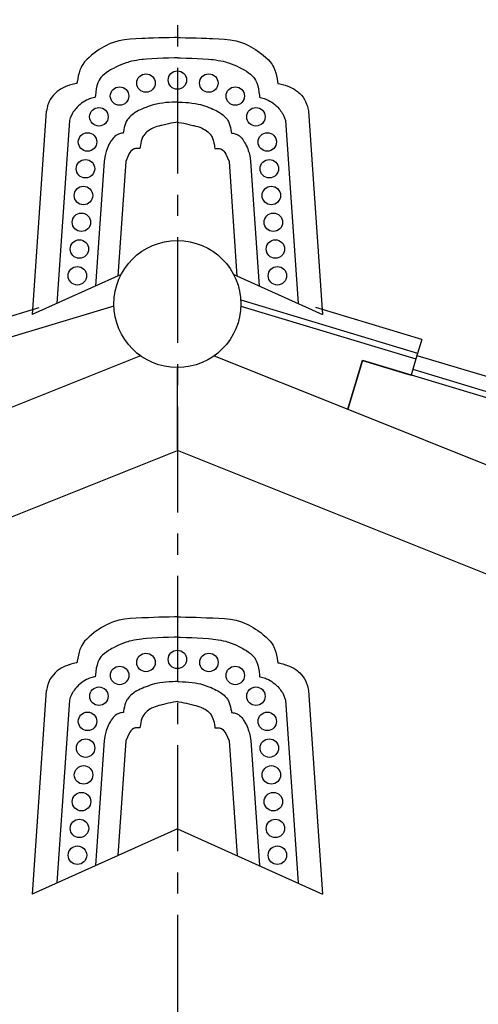
# Model space of a CAD drawing. Extents: x -526 to 8890, y 65 to 5861.
# Drawn here: x 3950 to 4491, y 2608 to 3771 of the extents above; entities that cross this region are included whole.
import ezdxf

# ---------------------------------------------------------------- set-up
doc = ezdxf.new("R2010")
doc.units = 0
doc.header["$LTSCALE"] = 20
doc.header["$MEASUREMENT"] = 0
doc.linetypes.add('CENTER1', pattern=[10, 6.25, -1.25, 1.25, -1.25])
doc.layers.add('_0-0_', color=7, linetype='CONTINUOUS')

# ---------------------------------------------------------------- blocks, each defined once
blk = doc.blocks.new('-004-JYU7MA')
at = {"layer": '_0-0_', "color": 7, "linetype": 'Continuous'}
for p, q in [((-86.7, 70.2), (-89.5, 68.6)), ((-83.8, 71.8), (-86.7, 70.2)), ((-80.9, 73.2), (-83.8, 71.8)), ((-79.2, 73.9), (-80.9, 73.2)), ((-75.6, 75.2), (-79.2, 73.9)), ((-69.2, 77.1), (-75.6, 75.2)), ((-62.5, 78.3), (-69.2, 77.1)), ((-55.7, 79.2), (-62.5, 78.3)), ((-48.9, 79.7), (-55.7, 79.2)), ((-42, 80), (-48.9, 79.7)), ((-38, 80.1), (-42, 80)), ((-34.3, 80.2), (-38, 80.1)), ((-28.1, 80.4), (-34.3, 80.2)), ((-22, 80.6), (-28.1, 80.4)), ((-15.8, 80.7), (-22, 80.6)), ((-9.7, 80.9), (-15.8, 80.7)), ((-3.5, 81), (-9.7, 80.9)), ((0, 81.1), (-3.5, 81)), ((0, 81.1), (3.5, 81)), ((3.5, 81), (9.7, 80.9)), ((9.7, 80.9), (15.8, 80.7)), ((15.8, 80.7), (22, 80.6)), ((22, 80.6), (28.1, 80.4)), ((28.1, 80.4), (34.3, 80.2)), ((34.3, 80.2), (38, 80.1)), ((38, 80.1), (42, 80)), ((42, 80), (48.9, 79.7)), ((48.9, 79.7), (55.7, 79.2)), ((55.7, 79.2), (62.5, 78.3)), ((62.5, 78.3), (69.2, 77.1)), ((69.2, 77.1), (75.6, 75.2)), ((75.6, 75.2), (79.2, 73.9)), ((79.2, 73.9), (80.9, 73.2)), ((80.9, 73.2), (83.8, 71.8)), ((83.8, 71.8), (86.7, 70.2)), ((86.7, 70.2), (89.5, 68.6)), ((-101.4, 60.1), (-104.3, 57.7)), ((-98.3, 62.5), (-101.4, 60.1)), ((-96.5, 63.8), (-98.3, 62.5)), ((-95, 64.9), (-96.5, 63.8)), ((-92.2, 66.8), (-95, 64.9)), ((-89.5, 68.6), (-92.2, 66.8)), ((89.5, 68.6), (92.2, 66.8)), ((92.2, 66.8), (95, 64.9)), ((95, 64.9), (96.5, 63.8)), ((96.5, 63.8), (98.3, 62.5)), ((98.3, 62.5), (101.4, 60.1)), ((101.4, 60.1), (104.3, 57.7)), ((-112.8, 47.5), (-113.7, 45.8)), ((-111.7, 49.3), (-112.8, 47.5)), ((-109.5, 52.3), (-111.7, 49.3)), ((-107.1, 55.1), (-109.5, 52.3)), ((-104.3, 57.7), (-107.1, 55.1)), ((-69.6, 47.6), (-72.6, 46.2)), ((-66.6, 49), (-69.6, 47.6)), ((-63.5, 50.2), (-66.6, 49)), ((-60.4, 51.3), (-63.5, 50.2)), ((-58.6, 51.8), (-60.4, 51.3)), ((-56.9, 52.3), (-58.6, 51.8)), ((-54, 53), (-56.9, 52.3)), ((-51.1, 53.6), (-54, 53)), ((-48.1, 54.1), (-51.1, 53.6)), ((-45.1, 54.6), (-48.1, 54.1)), ((-42.1, 55), (-45.1, 54.6)), ((-40.4, 55.2), (-42.1, 55)), ((-36.6, 55.6), (-40.4, 55.2)), ((-30, 56.1), (-36.6, 55.6)), ((-23.5, 56.5), (-30, 56.1)), ((-16.9, 56.7), (-23.5, 56.5)), ((-10.4, 56.9), (-16.9, 56.7)), ((-3.8, 57), (-10.4, 56.9)), ((0, 57.1), (-3.8, 57)), ((0, 57.1), (3.8, 57)), ((3.8, 57), (10.4, 56.9)), ((10.4, 56.9), (16.9, 56.7)), ((16.9, 56.7), (23.5, 56.5)), ((23.5, 56.5), (30, 56.1)), ((30, 56.1), (36.6, 55.6)), ((36.6, 55.6), (40.4, 55.2)), ((40.4, 55.2), (42.1, 55)), ((42.1, 55), (45.1, 54.6)), ((45.1, 54.6), (48.1, 54.1)), ((48.1, 54.1), (51.1, 53.6)), ((51.1, 53.6), (54, 53)), ((54, 53), (56.9, 52.3)), ((56.9, 52.3), (58.6, 51.8)), ((58.6, 51.8), (60.4, 51.3)), ((60.4, 51.3), (63.5, 50.2)), ((63.5, 50.2), (66.6, 49)), ((66.6, 49), (69.6, 47.6)), ((69.6, 47.6), (72.6, 46.2)), ((104.3, 57.7), (107.1, 55.1)), ((107.1, 55.1), (109.5, 52.3)), ((109.5, 52.3), (111.7, 49.3)), ((111.7, 49.3), (112.8, 47.5)), ((112.8, 47.5), (113.7, 45.8)), ((-117, 35.9), (-117.7, 32.4)), ((-116.1, 39.3), (-117, 35.9)), ((-115.1, 42.6), (-116.1, 39.3)), ((-113.7, 45.8), (-115.1, 42.6)), ((-88.4, 36), (-90.3, 33.9)), ((-86.2, 37.9), (-88.4, 36)), ((-83.9, 39.6), (-86.2, 37.9)), ((-81.4, 41.3), (-83.9, 39.6)), ((-78.8, 42.8), (-81.4, 41.3)), ((-77.3, 43.7), (-78.8, 42.8)), ((-75.6, 44.6), (-77.3, 43.7)), ((-72.6, 46.2), (-75.6, 44.6)), ((72.6, 46.2), (75.6, 44.6)), ((75.6, 44.6), (77.3, 43.7)), ((77.3, 43.7), (78.8, 42.8)), ((78.8, 42.8), (81.4, 41.3)), ((81.4, 41.3), (83.9, 39.6)), ((83.9, 39.6), (86.2, 37.9)), ((86.2, 37.9), (88.4, 36)), ((88.4, 36), (90.3, 33.9)), ((113.7, 45.8), (115.1, 42.6)), ((115.1, 42.6), (116.1, 39.3)), ((116.1, 39.3), (117, 35.9)), ((117, 35.9), (117.7, 32.4)), ((-129.7, 24), (-132.3, 23)), ((-128.2, 24.5), (-129.7, 24)), ((-127.3, 24.7), (-128.2, 24.5)), ((-125.8, 25.2), (-127.3, 24.7)), ((-124.2, 25.6), (-125.8, 25.2)), ((-122.6, 26), (-124.2, 25.6)), ((-121.1, 26.3), (-122.6, 26)), ((-119.5, 26.7), (-121.1, 26.3)), ((-118.6, 26.9), (-119.5, 26.7)), ((-118.3, 28.9), (-118.6, 26.9)), ((-117.7, 32.4), (-118.3, 28.9)), ((-95, 24.2), (-95.8, 20.5)), ((-93.9, 27.6), (-95, 24.2)), ((-92.3, 30.9), (-93.9, 27.6)), ((-91.2, 32.6), (-92.3, 30.9)), ((-90.3, 33.9), (-91.2, 32.6)), ((90.3, 33.9), (91.2, 32.6)), ((91.2, 32.6), (92.3, 30.9)), ((92.3, 30.9), (93.9, 27.6)), ((93.9, 27.6), (95, 24.2)), ((95, 24.2), (95.8, 20.5)), ((117.7, 32.4), (118.3, 28.9)), ((118.3, 28.9), (118.6, 26.9)), ((118.6, 26.9), (119.5, 26.7)), ((119.5, 26.7), (121.1, 26.3)), ((121.1, 26.3), (122.6, 26)), ((122.6, 26), (124.2, 25.6)), ((124.2, 25.6), (125.8, 25.2)), ((125.8, 25.2), (127.3, 24.7)), ((127.3, 24.7), (128.2, 24.5)), ((128.2, 24.5), (129.7, 24)), ((129.7, 24), (132.3, 23)), ((-146.4, 12.9), (-148.3, 10.5)), ((-144.4, 15.1), (-146.4, 12.9)), ((-143.1, 16.3), (-144.4, 15.1)), ((-141.8, 17.3), (-143.1, 16.3)), ((-139.6, 19), (-141.8, 17.3)), ((-137.3, 20.5), (-139.6, 19)), ((-134.8, 21.8), (-137.3, 20.5)), ((-132.3, 23), (-134.8, 21.8)), ((-96.8, 12.8), (-97, 10.6)), ((-96.3, 16.7), (-96.8, 12.8)), ((-95.8, 20.5), (-96.3, 16.7)), ((95.8, 20.5), (96.3, 16.7)), ((96.3, 16.7), (96.8, 12.8)), ((96.8, 12.8), (97, 10.6)), ((132.3, 23), (134.8, 21.8)), ((134.8, 21.8), (137.3, 20.5)), ((137.3, 20.5), (139.6, 19)), ((139.6, 19), (141.8, 17.3)), ((141.8, 17.3), (143.1, 16.3)), ((143.1, 16.3), (144.4, 15.1)), ((144.4, 15.1), (146.4, 12.9)), ((146.4, 12.9), (148.3, 10.5)), ((-153.2, 1), (-153.5, -0.1)), ((-152.6, 2.6), (-153.2, 1)), ((-151.4, 5.4), (-152.6, 2.6)), ((-150, 8), (-151.4, 5.4)), ((-148.3, 10.5), (-150, 8)), ((-116.7, 0.5), (-117.6, -0.5)), ((-114.9, 2), (-116.7, 0.5)), ((-113.1, 3.5), (-114.9, 2)), ((-111.3, 4.8), (-113.1, 3.5)), ((-109.3, 6), (-111.3, 4.8)), ((-107.3, 7.1), (-109.3, 6)), ((-106.1, 7.7), (-107.3, 7.1)), ((-105.3, 8), (-106.1, 7.7)), ((-103.8, 8.6), (-105.3, 8)), ((-102.4, 9.1), (-103.8, 8.6)), ((-100.9, 9.5), (-102.4, 9.1)), ((-99.4, 9.9), (-100.9, 9.5)), ((-97.9, 10.3), (-99.4, 9.9)), ((-97, 10.6), (-97.9, 10.3)), ((-32.1, 0.4), (-34.6, -0.5)), ((-29.6, 1.2), (-32.1, 0.4)), ((-27.1, 1.9), (-29.6, 1.2)), ((-24.6, 2.6), (-27.1, 1.9)), ((-23.1, 2.9), (-24.6, 2.6)), ((-21, 3.3), (-23.1, 2.9)), ((-17.2, 3.8), (-21, 3.3)), ((-13.5, 4.2), (-17.2, 3.8)), ((-9.8, 4.5), (-13.5, 4.2)), ((-6, 4.6), (-9.8, 4.5)), ((-2.2, 4.7), (-6, 4.6)), ((0, 4.8), (-2.2, 4.7)), ((0, 4.8), (2.2, 4.7)), ((2.2, 4.7), (6, 4.6)), ((6, 4.6), (9.8, 4.5)), ((9.8, 4.5), (13.5, 4.2)), ((13.5, 4.2), (17.2, 3.8)), ((17.2, 3.8), (21, 3.3)), ((21, 3.3), (23.1, 2.9)), ((23.1, 2.9), (24.6, 2.6)), ((24.6, 2.6), (27.1, 1.9)), ((27.1, 1.9), (29.6, 1.2)), ((29.6, 1.2), (32.1, 0.4)), ((32.1, 0.4), (34.6, -0.5)), ((97, 10.6), (97.9, 10.3)), ((97.9, 10.3), (99.4, 9.9)), ((99.4, 9.9), (100.9, 9.5)), ((100.9, 9.5), (102.4, 9.1)), ((102.4, 9.1), (103.8, 8.6)), ((103.8, 8.6), (105.3, 8)), ((105.3, 8), (106.1, 7.7)), ((106.1, 7.7), (107.3, 7.1)), ((107.3, 7.1), (109.3, 6)), ((109.3, 6), (111.3, 4.8)), ((111.3, 4.8), (113.1, 3.5)), ((113.1, 3.5), (114.9, 2)), ((114.9, 2), (116.7, 0.5)), ((116.7, 0.5), (117.6, -0.5)), ((148.3, 10.5), (150, 8)), ((150, 8), (151.4, 5.4)), ((151.4, 5.4), (152.6, 2.6)), ((152.6, 2.6), (153.2, 1)), ((153.2, 1), (153.5, -0.1)), ((-154.8, -5.9), (-171.4, -246)), ((-154.3, -4), (-154.6, -6)), ((-153.9, -2.1), (-154.3, -4)), ((-153.5, -0.1), (-153.9, -2.1)), ((-125.2, -10.8), (-126.5, -13.8)), ((-124.4, -9.1), (-125.2, -10.8)), ((-123.8, -8.2), (-124.4, -9.1)), ((-122.9, -6.7), (-123.8, -8.2)), ((-121.9, -5.3), (-122.9, -6.7)), ((-120.8, -3.9), (-121.9, -5.3)), ((-119.6, -2.5), (-120.8, -3.9)), ((-118.4, -1.2), (-119.6, -2.5)), ((-117.6, -0.5), (-118.4, -1.2)), ((-55, -11.4), (-56.5, -12.8)), ((-53.5, -10.1), (-55, -11.4)), ((-51.9, -8.8), (-53.5, -10.1)), ((-50.9, -8.2), (-51.9, -8.8)), ((-49.8, -7.4), (-50.9, -8.2)), ((-47.9, -6.3), (-49.8, -7.4)), ((-45.9, -5.2), (-47.9, -6.3)), ((-43.8, -4.2), (-45.9, -5.2)), ((-41.8, -3.3), (-43.8, -4.2)), ((-39.7, -2.4), (-41.8, -3.3)), ((-38.4, -1.9), (-39.7, -2.4)), ((-37, -1.4), (-38.4, -1.9)), ((-34.6, -0.5), (-37, -1.4)), ((34.6, -0.5), (37, -1.4)), ((37, -1.4), (38.4, -1.9)), ((38.4, -1.9), (39.7, -2.4)), ((39.7, -2.4), (41.8, -3.3)), ((41.8, -3.3), (43.8, -4.2)), ((43.8, -4.2), (45.9, -5.2)), ((45.9, -5.2), (47.9, -6.3)), ((47.9, -6.3), (49.8, -7.4)), ((49.8, -7.4), (50.9, -8.2)), ((50.9, -8.2), (51.9, -8.8)), ((51.9, -8.8), (53.5, -10.1)), ((53.5, -10.1), (55, -11.4)), ((55, -11.4), (56.5, -12.8)), ((117.6, -0.5), (118.4, -1.2)), ((118.4, -1.2), (119.6, -2.5)), ((119.6, -2.5), (120.8, -3.9)), ((120.8, -3.9), (121.9, -5.3)), ((121.9, -5.3), (122.9, -6.7)), ((122.9, -6.7), (123.8, -8.2)), ((123.8, -8.2), (124.4, -9.1)), ((124.4, -9.1), (125.2, -10.8)), ((125.2, -10.8), (126.5, -13.8)), ((153.5, -0.1), (153.9, -2.1)), ((153.9, -2.1), (154.3, -4)), ((154.3, -4), (154.6, -6)), ((154.8, -5.9), (171.4, -246)), ((-127.5, -17), (-142.5, -233)), ((-126.5, -13.8), (-127.5, -17)), ((-62.1, -22.7), (-62.7, -25.1)), ((-61.3, -20.3), (-62.1, -22.7)), ((-60.3, -18.1), (-61.3, -20.3)), ((-59.6, -16.8), (-60.3, -18.1)), ((-59, -15.8), (-59.6, -16.8)), ((-57.8, -14.3), (-59, -15.8)), ((-56.5, -12.8), (-57.8, -14.3)), ((-19.6, -22.9), (-21.9, -23.5)), ((-18.3, -22.6), (-19.6, -22.9)), ((-16.6, -22.2), (-18.3, -22.6)), ((-13.6, -21.5), (-16.6, -22.2)), ((-10.6, -20.8), (-13.6, -21.5)), ((-7.7, -20.2), (-10.6, -20.8)), ((-4.7, -19.6), (-7.7, -20.2)), ((-1.7, -19.1), (-4.7, -19.6)), ((0, -18.7), (-1.7, -19.1)), ((0, -18.7), (1.7, -19.1)), ((1.7, -19.1), (4.7, -19.6)), ((4.7, -19.6), (7.7, -20.2)), ((7.7, -20.2), (10.6, -20.8)), ((10.6, -20.8), (13.6, -21.5)), ((13.6, -21.5), (16.6, -22.2)), ((16.6, -22.2), (18.3, -22.6)), ((18.3, -22.6), (19.6, -22.9)), ((19.6, -22.9), (21.9, -23.5)), ((56.5, -12.8), (57.8, -14.3)), ((57.8, -14.3), (59, -15.8)), ((59, -15.8), (59.6, -16.8)), ((59.6, -16.8), (60.3, -18.1)), ((60.3, -18.1), (61.3, -20.3)), ((61.3, -20.3), (62.1, -22.7)), ((62.1, -22.7), (62.7, -25.1)), ((126.5, -13.8), (127.5, -17)), ((127.5, -17), (142.5, -233)), ((-72, -34.1), (-73.4, -35.1)), ((-71.1, -33.6), (-72, -34.1)), ((-70.5, -33.3), (-71.1, -33.6)), ((-69.4, -32.9), (-70.5, -33.3)), ((-68.2, -32.5), (-69.4, -32.9)), ((-67, -32.2), (-68.2, -32.5)), ((-65.8, -32), (-67, -32.2)), ((-64.6, -31.8), (-65.8, -32)), ((-63.9, -31.7), (-64.6, -31.8)), ((-63.6, -30.2), (-63.9, -31.7)), ((-63.2, -27.6), (-63.6, -30.2)), ((-62.7, -25.1), (-63.2, -27.6)), ((-39.8, -34.6), (-40.4, -35.5)), ((-38.6, -33), (-39.8, -34.6)), ((-37.3, -31.6), (-38.6, -33)), ((-35.9, -30.3), (-37.3, -31.6)), ((-34.3, -29.1), (-35.9, -30.3)), ((-32.7, -27.9), (-34.3, -29.1)), ((-31.7, -27.4), (-32.7, -27.9)), ((-30.5, -26.7), (-31.7, -27.4)), ((-28.4, -25.7), (-30.5, -26.7)), ((-26.3, -24.9), (-28.4, -25.7)), ((-24.1, -24.1), (-26.3, -24.9)), ((-21.9, -23.5), (-24.1, -24.1)), ((21.9, -23.5), (24.1, -24.1)), ((24.1, -24.1), (26.3, -24.9)), ((26.3, -24.9), (28.4, -25.7)), ((28.4, -25.7), (30.5, -26.7)), ((30.5, -26.7), (31.7, -27.4)), ((31.7, -27.4), (32.7, -27.9)), ((32.7, -27.9), (34.3, -29.1)), ((34.3, -29.1), (35.9, -30.3)), ((35.9, -30.3), (37.3, -31.6)), ((37.3, -31.6), (38.6, -33)), ((38.6, -33), (39.8, -34.6)), ((39.8, -34.6), (40.4, -35.5)), ((62.7, -25.1), (63.2, -27.6)), ((63.2, -27.6), (63.6, -30.2)), ((63.6, -30.2), (63.9, -31.7)), ((63.9, -31.7), (64.6, -31.8)), ((64.6, -31.8), (65.8, -32)), ((65.8, -32), (67, -32.2)), ((67, -32.2), (68.2, -32.5)), ((68.2, -32.5), (69.4, -32.9)), ((69.4, -32.9), (70.5, -33.3)), ((70.5, -33.3), (71.1, -33.6)), ((71.1, -33.6), (72, -34.1)), ((72, -34.1), (73.4, -35.1)), ((-81.3, -46.5), (-82.2, -48.3)), ((-80.4, -44.6), (-81.3, -46.5)), ((-79.4, -42.8), (-80.4, -44.6)), ((-78.8, -41.8), (-79.4, -42.8)), ((-78.2, -40.8), (-78.8, -41.8)), ((-77.1, -39.3), (-78.2, -40.8)), ((-76, -37.8), (-77.1, -39.3)), ((-74.8, -36.4), (-76, -37.8)), ((-73.4, -35.1), (-74.8, -36.4)), ((-43.7, -46), (-44, -48.5)), ((-43.2, -43.6), (-43.7, -46)), ((-42.7, -41.2), (-43.2, -43.6)), ((-42, -38.9), (-42.7, -41.2)), ((-41, -36.7), (-42, -38.9)), ((-40.4, -35.5), (-41, -36.7)), ((40.4, -35.5), (41, -36.7)), ((41, -36.7), (42, -38.9)), ((42, -38.9), (42.7, -41.2)), ((42.7, -41.2), (43.2, -43.6)), ((43.2, -43.6), (43.7, -46)), ((43.7, -46), (44, -48.5)), ((73.4, -35.1), (74.8, -36.4)), ((74.8, -36.4), (76, -37.8)), ((76, -37.8), (77.1, -39.3)), ((77.1, -39.3), (78.2, -40.8)), ((78.2, -40.8), (78.8, -41.8)), ((78.8, -41.8), (79.4, -42.8)), ((79.4, -42.8), (80.4, -44.6)), ((80.4, -44.6), (81.3, -46.5)), ((81.3, -46.5), (82.2, -48.3)), ((-84.6, -55.1), (-85.4, -58.3)), ((-84, -53.3), (-84.6, -55.1)), ((-83.7, -52.1), (-84, -53.3)), ((-83, -50.2), (-83.7, -52.1)), ((-82.2, -48.3), (-83, -50.2)), ((-57.2, -56.5), (-61, -65.2)), ((-56.1, -54.8), (-57.2, -56.5)), ((-54.8, -53.2), (-56.1, -54.8)), ((-53.5, -51.8), (-54.8, -53.2)), ((-51.9, -50.8), (-53.5, -51.8)), ((-50.9, -50.4), (-51.9, -50.8)), ((-50.4, -50.2), (-50.9, -50.4)), ((-49.3, -50), (-50.4, -50.2)), ((-48.2, -49.9), (-49.3, -50)), ((-47.1, -49.8), (-48.2, -49.9)), ((-46, -49.8), (-47.1, -49.8)), ((-44.9, -49.9), (-46, -49.8)), ((-44.2, -49.9), (-44.9, -49.9)), ((-44, -48.5), (-44.2, -49.9)), ((44, -48.5), (44.2, -49.9)), ((44.2, -49.9), (44.9, -49.9)), ((44.9, -49.9), (46, -49.8)), ((46, -49.8), (47.1, -49.8)), ((47.1, -49.8), (48.2, -49.9)), ((48.2, -49.9), (49.3, -50)), ((49.3, -50), (50.4, -50.2)), ((50.4, -50.2), (50.9, -50.4)), ((50.9, -50.4), (51.9, -50.8)), ((51.9, -50.8), (53.5, -51.8)), ((53.5, -51.8), (54.8, -53.2)), ((54.8, -53.2), (56.1, -54.8)), ((56.1, -54.8), (57.2, -56.5)), ((57.2, -56.5), (61, -65.2)), ((82.2, -48.3), (83, -50.2)), ((83, -50.2), (83.7, -52.1)), ((83.7, -52.1), (84, -53.3)), ((84, -53.3), (84.6, -55.1)), ((84.6, -55.1), (85.4, -58.3)), ((-86.5, -64.7), (-96.7, -212.4)), ((-85.4, -58.3), (-86.5, -64.7)), ((-61, -65.2), (-70.3, -200.6)), ((61, -65.2), (70.3, -200.6)), ((85.4, -58.3), (86.5, -64.7)), ((86.5, -64.7), (96.7, -212.4)), ((-66.5, -198.8), (-171.4, -246)), ((66.5, -198.8), (171.4, -246))]:
    blk.add_line(p, q, dxfattribs=at)
for centre in [(-37.1, 27.3), (0, 30.9), (37.1, 27.3), (-68.3, 12), (68.3, 12), (-92.7, -12.5), (92.7, -12.5), (-106.1, -42.2), (106.1, -42.2), (-108.5, -73.8), (108.5, -73.8), (-110.9, -105.4), (110.9, -105.4), (-113.3, -137), (113.3, -137), (-115.7, -168.6), (115.7, -168.6), (-118.1, -200.2), (118.1, -200.2)]:
    blk.add_circle(centre, 10.9, dxfattribs=at)

msp = doc.modelspace()

# ---------------------------------------------------------------- linework, layer by layer
at = {"layer": '_0-0_', "color": 4, "linetype": 'CENTER1'}
msp.add_line((4135.9, 4713.9), (4135.9, 1683.7), dxfattribs=at)
at = {"layer": '_0-0_', "color": 7, "linetype": 'Continuous'}
for p, q in [((3847.5, 3393.1), (3972.6, 3430.8)), ((4061, 3432.4), (3854.4, 3370.1)), ((4210.8, 3439.7), (4419.5, 3376.8)), ((4210.9, 3432.4), (4417.5, 3370.1)), ((4424.4, 3393.1), (4299.3, 3430.8)), ((4424.4, 3393.1), (4417.5, 3370.1)), ((4092.5, 3373.8), (3934.9, 3310.7)), ((4179.4, 3373.8), (4337, 3310.7)), ((4418.7, 3374.3), (4633.3, 3309.6)), ((4135.9, 3263.3), (4135.9, 3359.3)), ((4337, 3310.7), (4354.4, 3368.5)), ((4354.3, 3368.3), (4337, 3310.7)), ((4354.3, 3368.3), (4406.4, 3352.5)), ((4354.4, 3368.5), (4626.4, 3286.5)), ((4417.5, 3370.1), (4411.7, 3351)), ((4406.4, 3352.5), (4411.7, 3351)), ((4413.8, 3357.9), (4628.4, 3293.2)), ((4337, 3310.7), (4545.9, 3227.2)), ((2942, 2784.3), (4135.9, 3261.9)), ((5329.9, 2784.3), (4135.9, 3261.9)), ((4055, 3057.5), (4052.1, 3056.2)), ((4056.7, 3058.3), (4055, 3057.5)), ((4060.3, 3059.6), (4056.7, 3058.3)), ((4066.8, 3061.5), (4060.3, 3059.6)), ((4073.4, 3062.7), (4066.8, 3061.5)), ((4080.2, 3063.6), (4073.4, 3062.7)), ((4087.1, 3064.1), (4080.2, 3063.6)), ((4094, 3064.4), (4087.1, 3064.1)), ((4098, 3064.5), (4094, 3064.4)), ((4101.6, 3064.6), (4098, 3064.5)), ((4107.8, 3064.8), (4101.6, 3064.6)), ((4114, 3065), (4107.8, 3064.8)), ((4120.1, 3065.1), (4114, 3065)), ((4126.3, 3065.3), (4120.1, 3065.1)), ((4132.4, 3065.4), (4126.3, 3065.3)), ((4135.9, 3065.5), (4132.4, 3065.4)), ((4135.9, 3065.5), (4139.5, 3065.4)), ((4139.5, 3065.4), (4145.6, 3065.3)), ((4145.6, 3065.3), (4151.7, 3065.1)), ((4151.7, 3065.1), (4157.9, 3065)), ((4157.9, 3065), (4164.1, 3064.8)), ((4164.1, 3064.8), (4170.3, 3064.6)), ((4170.3, 3064.6), (4173.9, 3064.5)), ((4173.9, 3064.5), (4177.9, 3064.4)), ((4177.9, 3064.4), (4184.8, 3064.1)), ((4184.8, 3064.1), (4191.7, 3063.6)), ((4191.7, 3063.6), (4198.5, 3062.7)), ((4198.5, 3062.7), (4205.1, 3061.5)), ((4205.1, 3061.5), (4211.6, 3059.6)), ((4211.6, 3059.6), (4215.2, 3058.3)), ((4215.2, 3058.3), (4216.9, 3057.5)), ((4216.9, 3057.5), (4219.8, 3056.2)), ((4037.6, 3046.9), (4034.6, 3044.5)), ((4039.4, 3048.2), (4037.6, 3046.9)), ((4041, 3049.3), (4039.4, 3048.2)), ((4043.7, 3051.2), (4041, 3049.3)), ((4046.5, 3053), (4043.7, 3051.2)), ((4049.3, 3054.6), (4046.5, 3053)), ((4052.1, 3056.2), (4049.3, 3054.6)), ((4219.8, 3056.2), (4222.6, 3054.6)), ((4222.6, 3054.6), (4225.4, 3053)), ((4225.4, 3053), (4228.2, 3051.2)), ((4228.2, 3051.2), (4230.9, 3049.3)), ((4230.9, 3049.3), (4232.5, 3048.2)), ((4232.5, 3048.2), (4234.3, 3046.9)), ((4234.3, 3046.9), (4237.3, 3044.5)), ((4026.4, 3036.7), (4024.2, 3033.7)), ((4028.9, 3039.4), (4026.4, 3036.7)), ((4031.6, 3042.1), (4028.9, 3039.4)), ((4034.6, 3044.5), (4031.6, 3042.1)), ((4072.4, 3034.6), (4069.4, 3033.4)), ((4075.5, 3035.6), (4072.4, 3034.6)), ((4077.3, 3036.2), (4075.5, 3035.6)), ((4079, 3036.7), (4077.3, 3036.2)), ((4081.9, 3037.4), (4079, 3036.7)), ((4084.9, 3038), (4081.9, 3037.4)), ((4087.8, 3038.5), (4084.9, 3038)), ((4090.8, 3039), (4087.8, 3038.5)), ((4093.8, 3039.4), (4090.8, 3039)), ((4095.6, 3039.6), (4093.8, 3039.4)), ((4099.4, 3040), (4095.6, 3039.6)), ((4105.9, 3040.5), (4099.4, 3040)), ((4112.5, 3040.9), (4105.9, 3040.5)), ((4119, 3041.1), (4112.5, 3040.9)), ((4125.6, 3041.3), (4119, 3041.1)), ((4132.1, 3041.4), (4125.6, 3041.3)), ((4135.9, 3041.5), (4132.1, 3041.4)), ((4135.9, 3041.5), (4139.7, 3041.4)), ((4139.7, 3041.4), (4146.3, 3041.3)), ((4146.3, 3041.3), (4152.9, 3041.1)), ((4152.9, 3041.1), (4159.4, 3040.9)), ((4159.4, 3040.9), (4166, 3040.5)), ((4166, 3040.5), (4172.5, 3040)), ((4172.5, 3040), (4176.3, 3039.6)), ((4176.3, 3039.6), (4178.1, 3039.4)), ((4178.1, 3039.4), (4181.1, 3039)), ((4181.1, 3039), (4184.1, 3038.5)), ((4184.1, 3038.5), (4187, 3038)), ((4187, 3038), (4190, 3037.4)), ((4190, 3037.4), (4192.9, 3036.7)), ((4192.9, 3036.7), (4194.6, 3036.2)), ((4194.6, 3036.2), (4196.4, 3035.6)), ((4196.4, 3035.6), (4199.5, 3034.6)), ((4199.5, 3034.6), (4202.5, 3033.4)), ((4237.3, 3044.5), (4240.3, 3042.1)), ((4240.3, 3042.1), (4243, 3039.4)), ((4243, 3039.4), (4245.5, 3036.7)), ((4245.5, 3036.7), (4247.7, 3033.7)), ((4019.8, 3023.7), (4019, 3020.3)), ((4020.9, 3027), (4019.8, 3023.7)), ((4022.2, 3030.1), (4020.9, 3027)), ((4023.1, 3031.9), (4022.2, 3030.1)), ((4024.2, 3033.7), (4023.1, 3031.9)), ((4049.7, 3022.3), (4047.6, 3020.4)), ((4052.1, 3024), (4049.7, 3022.3)), ((4054.6, 3025.7), (4052.1, 3024)), ((4057.1, 3027.2), (4054.6, 3025.7)), ((4058.6, 3028.1), (4057.1, 3027.2)), ((4060.4, 3029), (4058.6, 3028.1)), ((4063.3, 3030.6), (4060.4, 3029)), ((4066.3, 3032), (4063.3, 3030.6)), ((4069.4, 3033.4), (4066.3, 3032)), ((4202.5, 3033.4), (4205.6, 3032)), ((4205.6, 3032), (4208.6, 3030.6)), ((4208.6, 3030.6), (4211.5, 3029)), ((4211.5, 3029), (4213.3, 3028.1)), ((4213.3, 3028.1), (4214.8, 3027.2)), ((4214.8, 3027.2), (4217.3, 3025.7)), ((4217.3, 3025.7), (4219.8, 3024)), ((4219.8, 3024), (4222.2, 3022.3)), ((4222.2, 3022.3), (4224.3, 3020.4)), ((4247.7, 3033.7), (4248.8, 3031.9)), ((4248.8, 3031.9), (4249.7, 3030.1)), ((4249.7, 3030.1), (4251, 3027)), ((4251, 3027), (4252.1, 3023.7)), ((4252.1, 3023.7), (4252.9, 3020.3)), ((4014.9, 3010.7), (4013.3, 3010.4)), ((4016.4, 3011.1), (4014.9, 3010.7)), ((4017.3, 3011.3), (4016.4, 3011.1)), ((4017.7, 3013.3), (4017.3, 3011.3)), ((4018.3, 3016.8), (4017.7, 3013.3)), ((4019, 3020.3), (4018.3, 3016.8)), ((4042.1, 3012), (4041, 3008.6)), ((4043.6, 3015.3), (4042.1, 3012)), ((4044.7, 3017), (4043.6, 3015.3)), ((4045.7, 3018.3), (4044.7, 3017)), ((4047.6, 3020.4), (4045.7, 3018.3)), ((4224.3, 3020.4), (4226.2, 3018.3)), ((4226.2, 3018.3), (4227.2, 3017)), ((4227.2, 3017), (4228.3, 3015.3)), ((4228.3, 3015.3), (4229.8, 3012)), ((4229.8, 3012), (4230.9, 3008.6)), ((4252.9, 3020.3), (4253.6, 3016.8)), ((4253.6, 3016.8), (4254.2, 3013.3)), ((4254.2, 3013.3), (4254.5, 3011.3)), ((4254.5, 3011.3), (4255.5, 3011.1)), ((4255.5, 3011.1), (4257, 3010.7)), ((4257, 3010.7), (4258.6, 3010.4)), ((3991.6, 2999.5), (3989.5, 2997.3)), ((3992.9, 3000.7), (3991.6, 2999.5)), ((3994.1, 3001.7), (3992.9, 3000.7)), ((3996.3, 3003.4), (3994.1, 3001.7)), ((3998.7, 3004.9), (3996.3, 3003.4)), ((4001.1, 3006.2), (3998.7, 3004.9)), ((4003.6, 3007.3), (4001.1, 3006.2)), ((4006.2, 3008.3), (4003.6, 3007.3)), ((4007.7, 3008.9), (4006.2, 3008.3)), ((4008.6, 3009.1), (4007.7, 3008.9)), ((4010.2, 3009.6), (4008.6, 3009.1)), ((4011.7, 3010), (4010.2, 3009.6)), ((4013.3, 3010.4), (4011.7, 3010)), ((4039.6, 3001.1), (4039.2, 2997.2)), ((4040.2, 3004.9), (4039.6, 3001.1)), ((4041, 3008.6), (4040.2, 3004.9)), ((4230.9, 3008.6), (4231.7, 3004.9)), ((4231.7, 3004.9), (4232.3, 3001.1)), ((4232.3, 3001.1), (4232.7, 2997.2)), ((4258.6, 3010.4), (4260.2, 3010)), ((4260.2, 3010), (4261.7, 3009.6)), ((4261.7, 3009.6), (4263.3, 3009.1)), ((4263.3, 3009.1), (4264.1, 3008.9)), ((4264.1, 3008.9), (4265.7, 3008.3)), ((4265.7, 3008.3), (4268.2, 3007.3)), ((4268.2, 3007.3), (4270.8, 3006.2)), ((4270.8, 3006.2), (4273.2, 3004.9)), ((4273.2, 3004.9), (4275.6, 3003.4)), ((4275.6, 3003.4), (4277.8, 3001.7)), ((4277.8, 3001.7), (4279, 3000.7)), ((4279, 3000.7), (4280.3, 2999.5)), ((4280.3, 2999.5), (4282.4, 2997.3)), ((3984.5, 2989.7), (3983.3, 2987)), ((3985.9, 2992.4), (3984.5, 2989.7)), ((3987.6, 2994.9), (3985.9, 2992.4)), ((3989.5, 2997.3), (3987.6, 2994.9)), ((4022.8, 2987.8), (4021, 2986.4)), ((4024.7, 2989.2), (4022.8, 2987.8)), ((4026.6, 2990.4), (4024.7, 2989.2)), ((4028.6, 2991.5), (4026.6, 2990.4)), ((4029.8, 2992.1), (4028.6, 2991.5)), ((4030.7, 2992.4), (4029.8, 2992.1)), ((4032.1, 2993), (4030.7, 2992.4)), ((4033.6, 2993.5), (4032.1, 2993)), ((4035.1, 2993.9), (4033.6, 2993.5)), ((4036.6, 2994.3), (4035.1, 2993.9)), ((4038.1, 2994.7), (4036.6, 2994.3)), ((4038.9, 2994.9), (4038.1, 2994.7)), ((4039.2, 2997.2), (4038.9, 2994.9)), ((4115, 2987.7), (4112.9, 2987.3)), ((4118.7, 2988.2), (4115, 2987.7)), ((4122.4, 2988.6), (4118.7, 2988.2)), ((4126.2, 2988.9), (4122.4, 2988.6)), ((4130, 2989), (4126.2, 2988.9)), ((4133.8, 2989.1), (4130, 2989)), ((4135.9, 2989.2), (4133.8, 2989.1)), ((4135.9, 2989.2), (4138.1, 2989.1)), ((4138.1, 2989.1), (4141.9, 2989)), ((4141.9, 2989), (4145.7, 2988.9)), ((4145.7, 2988.9), (4149.5, 2988.6)), ((4149.5, 2988.6), (4153.2, 2988.2)), ((4153.2, 2988.2), (4156.9, 2987.7)), ((4156.9, 2987.7), (4159, 2987.3)), ((4232.7, 2997.2), (4232.9, 2994.9)), ((4232.9, 2994.9), (4233.8, 2994.7)), ((4233.8, 2994.7), (4235.3, 2994.3)), ((4235.3, 2994.3), (4236.8, 2993.9)), ((4236.8, 2993.9), (4238.3, 2993.5)), ((4238.3, 2993.5), (4239.8, 2993)), ((4239.8, 2993), (4241.2, 2992.4)), ((4241.2, 2992.4), (4242.1, 2992.1)), ((4242.1, 2992.1), (4243.3, 2991.5)), ((4243.3, 2991.5), (4245.3, 2990.4)), ((4245.3, 2990.4), (4247.2, 2989.2)), ((4247.2, 2989.2), (4249.1, 2987.8)), ((4249.1, 2987.8), (4250.9, 2986.4)), ((4282.4, 2997.3), (4284.3, 2994.9)), ((4284.3, 2994.9), (4285.9, 2992.4)), ((4285.9, 2992.4), (4287.4, 2989.7)), ((4287.4, 2989.7), (4288.5, 2987)), ((3981.1, 2978.5), (3964.5, 2738.3)), ((3981.7, 2980.4), (3981.4, 2978.4)), ((3982, 2982.3), (3981.7, 2980.4)), ((3982.5, 2984.2), (3982, 2982.3)), ((3982.8, 2985.3), (3982.5, 2984.2)), ((3983.3, 2987), (3982.8, 2985.3)), ((4012.1, 2976.2), (4011.6, 2975.3)), ((4013.1, 2977.6), (4012.1, 2976.2)), ((4014.1, 2979.1), (4013.1, 2977.6)), ((4015.2, 2980.5), (4014.1, 2979.1)), ((4016.4, 2981.8), (4015.2, 2980.5)), ((4017.6, 2983.2), (4016.4, 2981.8)), ((4018.3, 2983.9), (4017.6, 2983.2)), ((4019.3, 2984.8), (4018.3, 2983.9)), ((4021, 2986.4), (4019.3, 2984.8)), ((4085, 2976.2), (4084.1, 2975.6)), ((4086.1, 2977), (4085, 2976.2)), ((4088.1, 2978.1), (4086.1, 2977)), ((4090.1, 2979.2), (4088.1, 2978.1)), ((4092.1, 2980.2), (4090.1, 2979.2)), ((4094.2, 2981.1), (4092.1, 2980.2)), ((4096.3, 2982), (4094.2, 2981.1)), ((4097.5, 2982.5), (4096.3, 2982)), ((4098.9, 2983), (4097.5, 2982.5)), ((4101.4, 2983.9), (4098.9, 2983)), ((4103.8, 2984.8), (4101.4, 2983.9)), ((4106.3, 2985.6), (4103.8, 2984.8)), ((4108.8, 2986.3), (4106.3, 2985.6)), ((4111.4, 2986.9), (4108.8, 2986.3)), ((4112.9, 2987.3), (4111.4, 2986.9)), ((4159, 2987.3), (4160.5, 2986.9)), ((4160.5, 2986.9), (4163, 2986.3)), ((4163, 2986.3), (4165.6, 2985.6)), ((4165.6, 2985.6), (4168, 2984.8)), ((4168, 2984.8), (4170.5, 2983.9)), ((4170.5, 2983.9), (4173, 2983)), ((4173, 2983), (4174.4, 2982.5)), ((4174.4, 2982.5), (4175.6, 2982)), ((4175.6, 2982), (4177.7, 2981.1)), ((4177.7, 2981.1), (4179.8, 2980.2)), ((4179.8, 2980.2), (4181.8, 2979.2)), ((4181.8, 2979.2), (4183.8, 2978.1)), ((4183.8, 2978.1), (4185.8, 2977)), ((4185.8, 2977), (4186.9, 2976.2)), ((4186.9, 2976.2), (4187.8, 2975.6)), ((4250.9, 2986.4), (4252.6, 2984.8)), ((4252.6, 2984.8), (4253.6, 2983.9)), ((4253.6, 2983.9), (4254.3, 2983.2)), ((4254.3, 2983.2), (4255.5, 2981.8)), ((4255.5, 2981.8), (4256.7, 2980.5)), ((4256.7, 2980.5), (4257.8, 2979.1)), ((4257.8, 2979.1), (4258.8, 2977.6)), ((4258.8, 2977.6), (4259.8, 2976.2)), ((4259.8, 2976.2), (4260.3, 2975.3)), ((4288.5, 2987), (4289.1, 2985.3)), ((4289.1, 2985.3), (4289.4, 2984.2)), ((4289.4, 2984.2), (4289.9, 2982.3)), ((4289.9, 2982.3), (4290.2, 2980.4)), ((4290.2, 2980.4), (4290.5, 2978.4)), ((4290.8, 2978.5), (4307.4, 2738.3)), ((4008.4, 2967.4), (3993.5, 2751.4)), ((4009.4, 2970.5), (4008.4, 2967.4)), ((4010.7, 2973.6), (4009.4, 2970.5)), ((4011.6, 2975.3), (4010.7, 2973.6)), ((4075.7, 2966.3), (4074.7, 2964.1)), ((4076.4, 2967.6), (4075.7, 2966.3)), ((4077, 2968.5), (4076.4, 2967.6)), ((4078.2, 2970.1), (4077, 2968.5)), ((4079.5, 2971.6), (4078.2, 2970.1)), ((4080.9, 2973), (4079.5, 2971.6)), ((4082.5, 2974.3), (4080.9, 2973)), ((4084.1, 2975.6), (4082.5, 2974.3)), ((4128.3, 2964.2), (4125.3, 2963.5)), ((4131.2, 2964.8), (4128.3, 2964.2)), ((4134.2, 2965.3), (4131.2, 2964.8)), ((4135.9, 2965.7), (4134.2, 2965.3)), ((4135.9, 2965.7), (4137.7, 2965.3)), ((4137.7, 2965.3), (4140.6, 2964.8)), ((4140.6, 2964.8), (4143.6, 2964.2)), ((4143.6, 2964.2), (4146.6, 2963.5)), ((4187.8, 2975.6), (4189.4, 2974.3)), ((4189.4, 2974.3), (4191, 2973)), ((4191, 2973), (4192.4, 2971.6)), ((4192.4, 2971.6), (4193.7, 2970.1)), ((4193.7, 2970.1), (4194.9, 2968.5)), ((4194.9, 2968.5), (4195.5, 2967.6)), ((4195.5, 2967.6), (4196.2, 2966.3)), ((4196.2, 2966.3), (4197.2, 2964.1)), ((4260.3, 2975.3), (4261.2, 2973.6)), ((4261.2, 2973.6), (4262.5, 2970.5)), ((4262.5, 2970.5), (4263.5, 2967.4)), ((4263.5, 2967.4), (4278.4, 2751.4)), ((4071.3, 2952.6), (4070.1, 2952.4)), ((4072.1, 2952.7), (4071.3, 2952.6)), ((4072.3, 2954.2), (4072.1, 2952.7)), ((4072.7, 2956.7), (4072.3, 2954.2)), ((4073.3, 2959.3), (4072.7, 2956.7)), ((4073.9, 2961.7), (4073.3, 2959.3)), ((4074.7, 2964.1), (4073.9, 2961.7)), ((4098.6, 2952.8), (4097.3, 2951.3)), ((4100.1, 2954.1), (4098.6, 2952.8)), ((4101.6, 2955.3), (4100.1, 2954.1)), ((4103.2, 2956.4), (4101.6, 2955.3)), ((4104.2, 2957), (4103.2, 2956.4)), ((4105.4, 2957.7), (4104.2, 2957)), ((4107.5, 2958.7), (4105.4, 2957.7)), ((4109.7, 2959.5), (4107.5, 2958.7)), ((4111.9, 2960.3), (4109.7, 2959.5)), ((4114.1, 2960.9), (4111.9, 2960.3)), ((4116.3, 2961.5), (4114.1, 2960.9)), ((4117.7, 2961.8), (4116.3, 2961.5)), ((4119.4, 2962.2), (4117.7, 2961.8)), ((4122.3, 2962.9), (4119.4, 2962.2)), ((4125.3, 2963.5), (4122.3, 2962.9)), ((4146.6, 2963.5), (4149.6, 2962.9)), ((4149.6, 2962.9), (4152.5, 2962.2)), ((4152.5, 2962.2), (4154.2, 2961.8)), ((4154.2, 2961.8), (4155.5, 2961.5)), ((4155.5, 2961.5), (4157.8, 2960.9)), ((4157.8, 2960.9), (4160, 2960.3)), ((4160, 2960.3), (4162.2, 2959.5)), ((4162.2, 2959.5), (4164.4, 2958.7)), ((4164.4, 2958.7), (4166.5, 2957.7)), ((4166.5, 2957.7), (4167.7, 2957)), ((4167.7, 2957), (4168.6, 2956.4)), ((4168.6, 2956.4), (4170.3, 2955.3)), ((4170.3, 2955.3), (4171.8, 2954.1)), ((4171.8, 2954.1), (4173.3, 2952.8)), ((4173.3, 2952.8), (4174.6, 2951.3)), ((4197.2, 2964.1), (4198, 2961.7)), ((4198, 2961.7), (4198.6, 2959.3)), ((4198.6, 2959.3), (4199.1, 2956.7)), ((4199.1, 2956.7), (4199.6, 2954.2)), ((4199.6, 2954.2), (4199.8, 2952.7)), ((4199.8, 2952.7), (4200.5, 2952.6)), ((4200.5, 2952.6), (4201.8, 2952.4)), ((4056.6, 2941.6), (4055.5, 2939.8)), ((4057.2, 2942.6), (4056.6, 2941.6)), ((4057.8, 2943.6), (4057.2, 2942.6)), ((4058.8, 2945.1), (4057.8, 2943.6)), ((4060, 2946.6), (4058.8, 2945.1)), ((4061.2, 2948), (4060, 2946.6)), ((4062.5, 2949.2), (4061.2, 2948)), ((4064, 2950.3), (4062.5, 2949.2)), ((4064.9, 2950.8), (4064, 2950.3)), ((4065.5, 2951.1), (4064.9, 2950.8)), ((4066.6, 2951.5), (4065.5, 2951.1)), ((4067.7, 2951.9), (4066.6, 2951.5)), ((4068.9, 2952.1), (4067.7, 2951.9)), ((4070.1, 2952.4), (4068.9, 2952.1)), ((4093.3, 2943.2), (4092.7, 2940.8)), ((4094, 2945.5), (4093.3, 2943.2)), ((4094.9, 2947.7), (4094, 2945.5)), ((4095.6, 2948.9), (4094.9, 2947.7)), ((4096.2, 2949.8), (4095.6, 2948.9)), ((4097.3, 2951.3), (4096.2, 2949.8)), ((4174.6, 2951.3), (4175.7, 2949.8)), ((4175.7, 2949.8), (4176.3, 2948.9)), ((4176.3, 2948.9), (4177, 2947.7)), ((4177, 2947.7), (4177.9, 2945.5)), ((4177.9, 2945.5), (4178.6, 2943.2)), ((4178.6, 2943.2), (4179.2, 2940.8)), ((4201.8, 2952.4), (4203, 2952.1)), ((4203, 2952.1), (4204.2, 2951.9)), ((4204.2, 2951.9), (4205.3, 2951.5)), ((4205.3, 2951.5), (4206.4, 2951.1)), ((4206.4, 2951.1), (4207, 2950.8)), ((4207, 2950.8), (4207.9, 2950.3)), ((4207.9, 2950.3), (4209.4, 2949.2)), ((4209.4, 2949.2), (4210.7, 2948)), ((4210.7, 2948), (4211.9, 2946.6)), ((4211.9, 2946.6), (4213.1, 2945.1)), ((4213.1, 2945.1), (4214.1, 2943.6)), ((4214.1, 2943.6), (4214.7, 2942.6)), ((4214.7, 2942.6), (4215.3, 2941.6)), ((4215.3, 2941.6), (4216.4, 2939.8)), ((4051.4, 2929.3), (4050.6, 2926.1)), ((4051.9, 2931.1), (4051.4, 2929.3)), ((4052.3, 2932.2), (4051.9, 2931.1)), ((4053, 2934.2), (4052.3, 2932.2)), ((4053.7, 2936), (4053, 2934.2)), ((4054.6, 2937.9), (4053.7, 2936)), ((4055.5, 2939.8), (4054.6, 2937.9)), ((4079.9, 2929.6), (4078.8, 2927.9)), ((4081.1, 2931.2), (4079.9, 2929.6)), ((4082.5, 2932.5), (4081.1, 2931.2)), ((4084, 2933.6), (4082.5, 2932.5)), ((4085, 2934), (4084, 2933.6)), ((4085.6, 2934.2), (4085, 2934)), ((4086.6, 2934.4), (4085.6, 2934.2)), ((4087.7, 2934.5), (4086.6, 2934.4)), ((4088.8, 2934.6), (4087.7, 2934.5)), ((4089.9, 2934.6), (4088.8, 2934.6)), ((4091.1, 2934.5), (4089.9, 2934.6)), ((4091.7, 2934.5), (4091.1, 2934.5)), ((4091.9, 2935.9), (4091.7, 2934.5)), ((4092.3, 2938.4), (4091.9, 2935.9)), ((4092.7, 2940.8), (4092.3, 2938.4)), ((4179.2, 2940.8), (4179.6, 2938.4)), ((4179.6, 2938.4), (4180, 2935.9)), ((4180, 2935.9), (4180.2, 2934.5)), ((4180.2, 2934.5), (4180.8, 2934.5)), ((4180.8, 2934.5), (4182, 2934.6)), ((4182, 2934.6), (4183.1, 2934.6)), ((4183.1, 2934.6), (4184.2, 2934.5)), ((4184.2, 2934.5), (4185.3, 2934.4)), ((4185.3, 2934.4), (4186.3, 2934.2)), ((4186.3, 2934.2), (4186.9, 2934)), ((4186.9, 2934), (4187.8, 2933.6)), ((4187.8, 2933.6), (4189.4, 2932.5)), ((4189.4, 2932.5), (4190.8, 2931.2)), ((4190.8, 2931.2), (4192, 2929.6)), ((4192, 2929.6), (4193.1, 2927.9)), ((4216.4, 2939.8), (4217.3, 2937.9)), ((4217.3, 2937.9), (4218.1, 2936)), ((4218.1, 2936), (4218.9, 2934.2)), ((4218.9, 2934.2), (4219.6, 2932.2)), ((4219.6, 2932.2), (4220, 2931.1)), ((4220, 2931.1), (4220.5, 2929.3)), ((4220.5, 2929.3), (4221.3, 2926.1)), ((4049.4, 2919.7), (4039.2, 2771.9)), ((4050.6, 2926.1), (4049.4, 2919.7)), ((4075, 2919.2), (4065.6, 2783.8)), ((4078.8, 2927.9), (4075, 2919.2)), ((4193.1, 2927.9), (4196.9, 2919.2)), ((4196.9, 2919.2), (4206.3, 2783.8)), ((4221.3, 2926.1), (4222.5, 2919.7)), ((4222.5, 2919.7), (4232.7, 2771.9)), ((4135.9, 2815.5), (3964.5, 2738.3)), ((4135.9, 2815.5), (4307.4, 2738.3))]:
    msp.add_line(p, q, dxfattribs=at)
for centre, radius in [((4135.9, 3434.9), 75), ((4135.9, 3434.9), 75), ((4098.8, 3011.7), 10.9), ((4135.9, 3015.3), 10.9), ((4173.1, 3011.7), 10.9), ((4067.7, 2996.4), 10.9), ((4204.2, 2996.4), 10.9), ((4043.3, 2971.9), 10.9), ((4228.6, 2971.9), 10.9), ((4029.8, 2942.2), 10.9), ((4242, 2942.2), 10.9), ((4027.5, 2910.6), 10.9), ((4244.4, 2910.6), 10.9), ((4025.1, 2879), 10.9), ((4246.8, 2879), 10.9), ((4022.7, 2847.4), 10.9), ((4249.2, 2847.4), 10.9), ((4020.3, 2815.8), 10.9), ((4251.6, 2815.8), 10.9), ((4017.9, 2784.2), 10.9), ((4254, 2784.2), 10.9)]:
    msp.add_circle(centre, radius, dxfattribs=at)

# ---------------------------------------------------------------- block references
at = {"layer": '_0-0_'}
msp.add_blockref('-004-JYU7MA', (4135.9, 3668.4), dxfattribs=at)

doc.saveas('drawing.dxf')
